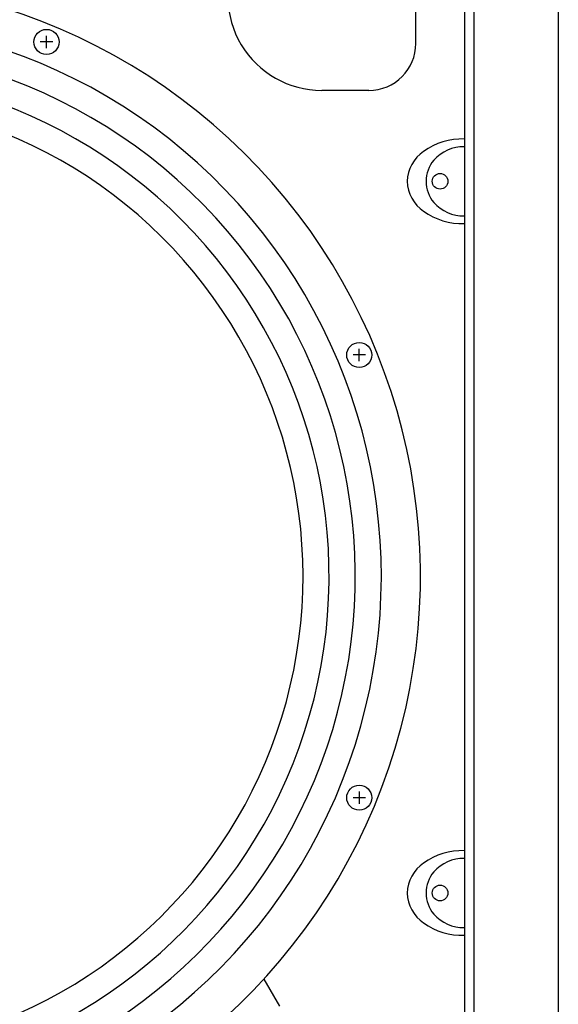
# Model space of a CAD drawing. Extents: x -1250 to 1450, y -1874 to 2139.
# Drawn here: x -604 to -432, y -805 to -491 of the extents above; entities that cross this region are included whole.
import ezdxf

# ---------------------------------------------------------------- set-up
doc = ezdxf.new("R2010")
doc.units = 0
doc.header["$LTSCALE"] = 76.2
doc.layers.add('DATA', color=7, linetype='CONTINUOUS')

msp = doc.modelspace()

# ---------------------------------------------------------------- linework, layer by layer
at = {"layer": 'DATA', "color": 7}
for p, q in [((-432, -200.5), (-432, -884.5)), ((-459, -215), (-459, -870)), ((-462, -218), (-462, -867)), ((-477.5, -498.5), (-477.5, -423.5)), ((-595.39, -500.05), (-595.39, -496.05)), ((-593.39, -498.05), (-597.39, -498.05)), ((-502.5, -513.5), (-507.5, -513.5)), ((-492.5, -513.5), (-507.5, -513.5)), ((-495.54, -599.9), (-495.54, -595.9)), ((-493.54, -597.9), (-497.54, -597.9)), ((-495.54, -737.11), (-495.54, -741.11)), ((-493.54, -739.11), (-497.54, -739.11)), ((-526, -796.95), (-521, -805.61))]:
    msp.add_line(p, q, dxfattribs=at)
for centre, radius in [((-595.39, -498.05), 4), ((-469.75, -542.5), 2.5), ((-495.54, -597.9), 4), ((-495.54, -739.11), 4), ((-469.75, -769.5), 2.5)]:
    msp.add_circle(centre, radius, dxfattribs=at)
for centre, radius, start, end in [((-507.5, -483.5), 30, 151.9275, 270), ((-666, -668.5), 190, 279.157, 105.4612), ((-666, -668.5), 177.5, 280.8245, 105.6482), ((-666, -668.5), 169.17, 281.9727, 105.7181), ((-492.5, -498.5), 15, 270, 0), ((-666, -668.5), 160.83, 283.1562, 105.7362), ((-666, -668.5), 152.5, 284.3815, 105.694), ((-462.6, -550.49), 21.5, 88.3863, 125.3257), ((-468.06, -543.02), 12.24, 124.6976, 177.5794), ((-462.37, -543.91), 12.42, 88.282, 139.1657), ((-464.12, -542.36), 10.08, 139.3365, 180.7873), ((-468.06, -541.99), 12.24, 182.4144, 235.2961), ((-464.12, -542.64), 10.08, 179.2065, 220.6572), ((-462.37, -541.09), 12.42, 220.828, 271.7118), ((-462.6, -534.51), 21.5, 234.668, 271.6075), ((-462.6, -777.49), 21.5, 88.3863, 125.3257), ((-468.06, -770.02), 12.24, 124.6976, 177.5794), ((-462.37, -770.91), 12.42, 88.282, 139.1657), ((-464.12, -769.36), 10.08, 139.3365, 180.7873), ((-468.06, -768.99), 12.24, 182.4144, 235.2961), ((-464.12, -769.64), 10.08, 179.2065, 220.6572), ((-462.37, -768.09), 12.42, 220.828, 271.7118), ((-462.6, -761.51), 21.5, 234.668, 271.6075)]:
    msp.add_arc(centre, radius, start, end, dxfattribs=at)

doc.saveas('drawing.dxf')
